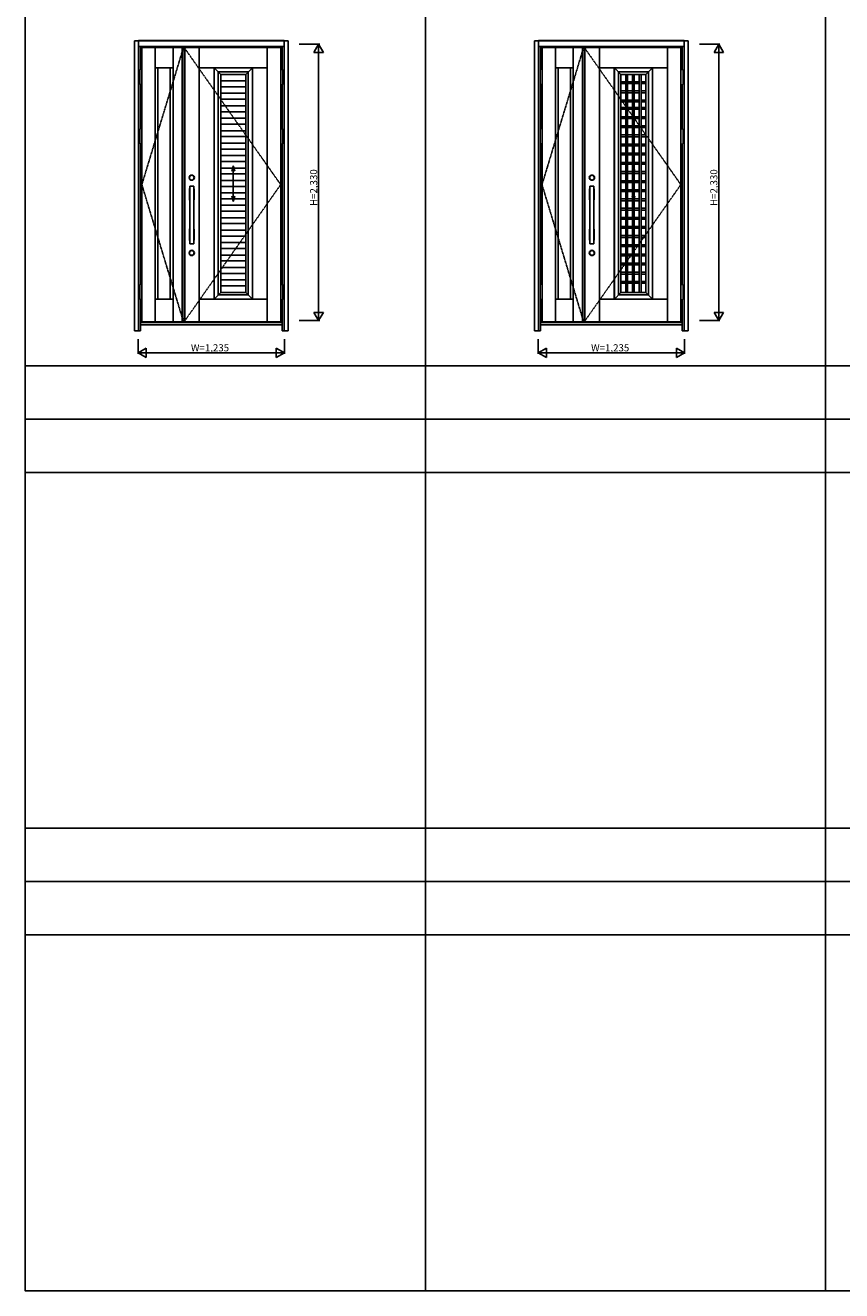
# Model space of a CAD drawing. Extents: x 0 to 27500, y 0 to 20000.
# Drawn here: x 0 to 6886, y 0 to 10670 of the extents above; entities that cross this region are included whole.
import ezdxf

# ---------------------------------------------------------------- set-up
doc = ezdxf.new("R2010")
doc.units = 0
doc.linetypes.add('ITTENSAU', pattern=[5.5, 3, -1, 0.5, -1])
for name, color, linetype in [('YKK_A1', 4, 'CONTINUOUS'), ('YKK_A2', 3, 'CONTINUOUS'), ('YKK_B1', 4, 'CONTINUOUS'), ('YKK_B2', 5, 'CONTINUOUS'), ('YKK_C1', 4, 'CONTINUOUS'), ('YKK_C2', 5, 'CONTINUOUS'), ('YKK_F1', 7, 'CONTINUOUS'), ('YKK_IN', 1, 'CONTINUOUS'), ('YKK_N1', 2, 'CONTINUOUS'), ('YKK_Z1', 7, 'CONTINUOUS')]:
    doc.layers.add(name, color=color, linetype=linetype)
doc.styles.get("Standard").update_dxf_attribs({"font": 'txt.shx', "bigfont": 'bigfont.shx'})

msp = doc.modelspace()

# ---------------------------------------------------------------- linework, layer by layer
at = {"layer": 'YKK_A1'}
for p, q in [((983, 8171), (983, 10483)), ((1334, 10483), (983, 10483)), ((1096, 8171), (1096, 10483)), ((1246, 8171), (1246, 10483)), ((1324, 10483), (1324, 8171)), ((1324, 10483), (1340, 10483)), ((2154, 10483), (1340, 10483)), ((1345, 10483), (1345, 8171)), ((2154, 8171), (2154, 10483)), ((4358, 8171), (4358, 10483)), ((4709, 10483), (4358, 10483)), ((4471, 8171), (4471, 10483)), ((4621, 8171), (4621, 10483)), ((4699, 10483), (4699, 8171)), ((4699, 10483), (4715, 10483)), ((5529, 10483), (4715, 10483)), ((4720, 10483), (4720, 8171)), ((5529, 8171), (5529, 10483)), ((1246, 10313), (1096, 10313)), ((1119, 8361), (1119, 10313)), ((1223, 8361), (1223, 10313)), ((1467, 10313), (2041, 10313)), ((1592, 10313), (1592, 8361)), ((1593, 10312), (1915, 10312)), ((1593, 10312), (1593, 8362)), ((1628, 10277), (1880, 10277)), ((1628, 10277), (1628, 8397)), ((1649, 10256), (1859, 10256)), ((1649, 10256), (1649, 8418)), ((1859, 10256), (1859, 8418)), ((1880, 10277), (1880, 8397)), ((1915, 10312), (1915, 8362)), ((1916, 10313), (1916, 8361)), ((4621, 10313), (4471, 10313)), ((4494, 8361), (4494, 10313)), ((4598, 8361), (4598, 10313)), ((4842, 10313), (5416, 10313)), ((4967, 10313), (4967, 8361)), ((4968, 10312), (4968, 8362)), ((4968, 10312), (5290, 10312)), ((5003, 10277), (5003, 8397)), ((5003, 10277), (5255, 10277)), ((5024, 10256), (5024, 8418)), ((5024, 10256), (5234, 10256)), ((5065, 10256), (5065, 8418)), ((5080, 10256), (5080, 8418)), ((5121, 10256), (5121, 8418)), ((5136, 10256), (5136, 8418)), ((5178, 10256), (5178, 8418)), ((5193, 10256), (5193, 8418)), ((5234, 10256), (5234, 8418)), ((5255, 10277), (5255, 8397)), ((5290, 10312), (5290, 8362)), ((5291, 10313), (5291, 8361)), ((1859, 10202), (1649, 10202)), ((1859, 10152), (1649, 10152)), ((5065, 10194), (5024, 10194)), ((5065, 10179), (5024, 10179)), ((5121, 10194), (5080, 10194)), ((5121, 10179), (5080, 10179)), ((5178, 10194), (5136, 10194)), ((5178, 10179), (5136, 10179)), ((5234, 10194), (5193, 10194)), ((5234, 10179), (5193, 10179)), ((1859, 10097), (1649, 10097)), ((1859, 10047), (1649, 10047)), ((5065, 10117), (5024, 10117)), ((5065, 10102), (5024, 10102)), ((5065, 10040), (5024, 10040)), ((5121, 10117), (5080, 10117)), ((5121, 10102), (5080, 10102)), ((5121, 10040), (5080, 10040)), ((5178, 10117), (5136, 10117)), ((5178, 10102), (5136, 10102)), ((5178, 10040), (5136, 10040)), ((5234, 10117), (5193, 10117)), ((5234, 10102), (5193, 10102)), ((5234, 10040), (5193, 10040)), ((1859, 9992), (1649, 9992)), ((1859, 9942), (1649, 9942)), ((5065, 10025), (5024, 10025)), ((5065, 9978), (5024, 9978)), ((5065, 9963), (5024, 9963)), ((5121, 10025), (5080, 10025)), ((5121, 9978), (5080, 9978)), ((5121, 9963), (5080, 9963)), ((5178, 10025), (5136, 10025)), ((5178, 9978), (5136, 9978)), ((5178, 9963), (5136, 9963)), ((5234, 10025), (5193, 10025)), ((5234, 9978), (5193, 9978)), ((5234, 9963), (5193, 9963)), ((1859, 9887), (1649, 9887)), ((1859, 9837), (1649, 9837)), ((5065, 9900), (5024, 9900)), ((5065, 9885), (5024, 9885)), ((5065, 9823), (5024, 9823)), ((5121, 9900), (5080, 9900)), ((5121, 9885), (5080, 9885)), ((5121, 9823), (5080, 9823)), ((5178, 9900), (5136, 9900)), ((5178, 9885), (5136, 9885)), ((5178, 9823), (5136, 9823)), ((5234, 9900), (5193, 9900)), ((5234, 9885), (5193, 9885)), ((5234, 9823), (5193, 9823)), ((1859, 9782), (1649, 9782)), ((1859, 9732), (1649, 9732)), ((5065, 9808), (5024, 9808)), ((5065, 9746), (5024, 9746)), ((5065, 9731), (5024, 9731)), ((5121, 9808), (5080, 9808)), ((5121, 9746), (5080, 9746)), ((5121, 9731), (5080, 9731)), ((5178, 9808), (5136, 9808)), ((5178, 9746), (5136, 9746)), ((5178, 9731), (5136, 9731)), ((5234, 9808), (5193, 9808)), ((5234, 9746), (5193, 9746)), ((5234, 9731), (5193, 9731)), ((1859, 9677), (1649, 9677)), ((1859, 9627), (1649, 9627)), ((5065, 9669), (5024, 9669)), ((5065, 9654), (5024, 9654)), ((5121, 9669), (5080, 9669)), ((5121, 9654), (5080, 9654)), ((5178, 9669), (5136, 9669)), ((5178, 9654), (5136, 9654)), ((5234, 9669), (5193, 9669)), ((5234, 9654), (5193, 9654)), ((1859, 9572), (1649, 9572)), ((1859, 9522), (1649, 9522)), ((5065, 9592), (5024, 9592)), ((5065, 9577), (5024, 9577)), ((5065, 9514), (5024, 9514)), ((5065, 9499), (5024, 9499)), ((5121, 9592), (5080, 9592)), ((5121, 9577), (5080, 9577)), ((5121, 9514), (5080, 9514)), ((5121, 9499), (5080, 9499)), ((5178, 9592), (5136, 9592)), ((5178, 9577), (5136, 9577)), ((5178, 9514), (5136, 9514)), ((5178, 9499), (5136, 9499)), ((5234, 9592), (5193, 9592)), ((5234, 9577), (5193, 9577)), ((5234, 9514), (5193, 9514)), ((5234, 9499), (5193, 9499)), ((1859, 9467), (1649, 9467)), ((1859, 9417), (1649, 9417)), ((1754, 9486), (1754, 9186)), ((5065, 9437), (5024, 9437)), ((5065, 9422), (5024, 9422)), ((5121, 9437), (5080, 9437)), ((5121, 9422), (5080, 9422)), ((5129, 9486), (5129, 9186)), ((5178, 9437), (5136, 9437)), ((5178, 9422), (5136, 9422)), ((5234, 9437), (5193, 9437)), ((5234, 9422), (5193, 9422)), ((1859, 9362), (1649, 9362)), ((1859, 9312), (1649, 9312)), ((5065, 9360), (5024, 9360)), ((5065, 9345), (5024, 9345)), ((5121, 9360), (5080, 9360)), ((5121, 9345), (5080, 9345)), ((5178, 9360), (5136, 9360)), ((5178, 9345), (5136, 9345)), ((5234, 9360), (5193, 9360)), ((5234, 9345), (5193, 9345)), ((1859, 9258), (1649, 9258)), ((1859, 9208), (1649, 9208)), ((5065, 9283), (5024, 9283)), ((5065, 9268), (5024, 9268)), ((5065, 9206), (5024, 9206)), ((5065, 9191), (5024, 9191)), ((5121, 9283), (5080, 9283)), ((5121, 9268), (5080, 9268)), ((5121, 9206), (5080, 9206)), ((5121, 9191), (5080, 9191)), ((5178, 9283), (5136, 9283)), ((5178, 9268), (5136, 9268)), ((5178, 9206), (5136, 9206)), ((5178, 9191), (5136, 9191)), ((5234, 9283), (5193, 9283)), ((5234, 9268), (5193, 9268)), ((5234, 9206), (5193, 9206)), ((5234, 9191), (5193, 9191)), ((1859, 9153), (1649, 9153)), ((1859, 9103), (1649, 9103)), ((5065, 9128), (5024, 9128)), ((5065, 9113), (5024, 9113)), ((5121, 9128), (5080, 9128)), ((5121, 9113), (5080, 9113)), ((5178, 9128), (5136, 9128)), ((5178, 9113), (5136, 9113)), ((5234, 9128), (5193, 9128)), ((5234, 9113), (5193, 9113)), ((1859, 9048), (1649, 9048)), ((1859, 8998), (1649, 8998)), ((5065, 9051), (5024, 9051)), ((5065, 9036), (5024, 9036)), ((5065, 8974), (5024, 8974)), ((5121, 9051), (5080, 9051)), ((5121, 9036), (5080, 9036)), ((5121, 8974), (5080, 8974)), ((5178, 9051), (5136, 9051)), ((5178, 9036), (5136, 9036)), ((5178, 8974), (5136, 8974)), ((5234, 9051), (5193, 9051)), ((5234, 9036), (5193, 9036)), ((5234, 8974), (5193, 8974)), ((1859, 8943), (1649, 8943)), ((1859, 8893), (1649, 8893)), ((5065, 8959), (5024, 8959)), ((5065, 8897), (5024, 8897)), ((5065, 8882), (5024, 8882)), ((5121, 8959), (5080, 8959)), ((5121, 8897), (5080, 8897)), ((5121, 8882), (5080, 8882)), ((5178, 8959), (5136, 8959)), ((5178, 8897), (5136, 8897)), ((5178, 8882), (5136, 8882)), ((5234, 8959), (5193, 8959)), ((5234, 8897), (5193, 8897)), ((5234, 8882), (5193, 8882)), ((1859, 8838), (1649, 8838)), ((1859, 8788), (1649, 8788)), ((5065, 8820), (5024, 8820)), ((5065, 8805), (5024, 8805)), ((5121, 8820), (5080, 8820)), ((5121, 8805), (5080, 8805)), ((5178, 8820), (5136, 8820)), ((5178, 8805), (5136, 8805)), ((5234, 8820), (5193, 8820)), ((5234, 8805), (5193, 8805)), ((1859, 8733), (1649, 8733)), ((1859, 8683), (1649, 8683)), ((5065, 8742), (5024, 8742)), ((5065, 8727), (5024, 8727)), ((5065, 8665), (5024, 8665)), ((5065, 8650), (5024, 8650)), ((5121, 8742), (5080, 8742)), ((5121, 8727), (5080, 8727)), ((5121, 8665), (5080, 8665)), ((5121, 8650), (5080, 8650)), ((5178, 8742), (5136, 8742)), ((5178, 8727), (5136, 8727)), ((5178, 8665), (5136, 8665)), ((5178, 8650), (5136, 8650)), ((5234, 8742), (5193, 8742)), ((5234, 8727), (5193, 8727)), ((5234, 8665), (5193, 8665)), ((5234, 8650), (5193, 8650)), ((1859, 8628), (1649, 8628)), ((1859, 8578), (1649, 8578)), ((5065, 8588), (5024, 8588)), ((5065, 8573), (5024, 8573)), ((5121, 8588), (5080, 8588)), ((5121, 8573), (5080, 8573)), ((5178, 8588), (5136, 8588)), ((5178, 8573), (5136, 8573)), ((5234, 8588), (5193, 8588)), ((5234, 8573), (5193, 8573)), ((1859, 8523), (1649, 8523)), ((1859, 8473), (1649, 8473)), ((5065, 8511), (5024, 8511)), ((5065, 8496), (5024, 8496)), ((5121, 8511), (5080, 8511)), ((5121, 8496), (5080, 8496)), ((5178, 8511), (5136, 8511)), ((5178, 8496), (5136, 8496)), ((5234, 8511), (5193, 8511)), ((5234, 8496), (5193, 8496)), ((1096, 8361), (1246, 8361)), ((1467, 8361), (2041, 8361)), ((1593, 8362), (1915, 8362)), ((1628, 8397), (1880, 8397)), ((1649, 8418), (1859, 8418)), ((4471, 8361), (4621, 8361)), ((4842, 8361), (5416, 8361)), ((4968, 8362), (5290, 8362)), ((5003, 8397), (5255, 8397)), ((5024, 8418), (5234, 8418)), ((983, 8171), (1334, 8171)), ((1324, 8171), (1340, 8171)), ((1340, 8171), (2154, 8171)), ((4358, 8171), (4709, 8171)), ((4699, 8171), (4715, 8171)), ((4715, 8171), (5529, 8171))]:
    msp.add_line(p, q, dxfattribs=at)
at = {"layer": 'YKK_A1', "linetype": 'ITTENSAU'}
for p, q in [((1334, 10483), (983, 9327)), ((1340, 10483), (2154, 9327)), ((1340, 10483), (1340, 8171)), ((4709, 10483), (4358, 9327)), ((4715, 10483), (4715, 8171)), ((4715, 10483), (5529, 9327)), ((1334, 8171), (983, 9327)), ((1340, 8171), (2154, 9327)), ((4709, 8171), (4358, 9327)), ((4715, 8171), (5529, 9327))]:
    msp.add_line(p, q, dxfattribs=at)
at = {"layer": 'YKK_A1', "linetype": 'ByBlock', "lineweight": -2}
for p, q in [((1467, 10483), (1467, 8171)), ((2041, 10483), (2041, 8171)), ((1916, 10313), (1592, 10313)), ((1649, 10256), (1593, 10312)), ((1859, 10256), (1915, 10312)), ((1916, 8361), (1916, 10313)), ((1754, 9486), (1742, 9441)), ((1754, 9486), (1766, 9441)), ((1754, 9186), (1742, 9231)), ((1754, 9186), (1766, 9231)), ((1916, 8361), (1592, 8361)), ((1649, 8418), (1593, 8362)), ((1859, 8418), (1915, 8362))]:
    msp.add_line(p, q, dxfattribs=at)
at = {"layer": 'YKK_A1', "linetype": 'ByBlock'}
for p, q in [((4842, 10483), (4842, 8171)), ((5416, 10483), (5416, 8171)), ((5291, 10313), (4967, 10313)), ((5024, 10256), (4968, 10312)), ((5234, 10256), (5290, 10312)), ((5291, 8361), (5291, 10313)), ((5129, 9486), (5117, 9441)), ((5129, 9486), (5141, 9441)), ((5129, 9186), (5117, 9231)), ((5129, 9186), (5141, 9231)), ((5291, 8361), (4967, 8361)), ((5024, 8418), (4968, 8362)), ((5234, 8418), (5290, 8362))]:
    msp.add_line(p, q, dxfattribs=at)
at = {"layer": 'YKK_A1'}
msp.add_lwpolyline([(5024, 8418), (5234, 8418), (5234, 10256), (5024, 10256)], close=True, dxfattribs=at)
msp.add_point((0, 0), dxfattribs=at)
at = {"layer": 'YKK_A2'}
for p, q in [((921, 10539), (921, 8094)), ((921, 10539), (954, 10539)), ((2183, 10541), (954, 10541)), ((954, 10541), (954, 10491)), ((2183, 10540), (954, 10540)), ((2183, 10491), (954, 10491)), ((954, 10491), (954, 8094)), ((971, 10297), (971, 10491)), ((2166, 10297), (2166, 10491)), ((2183, 10491), (2183, 10541)), ((2183, 10539), (2216, 10539)), ((2183, 10491), (2183, 8094)), ((2216, 10539), (2216, 8094)), ((4296, 10539), (4296, 8094)), ((4296, 10539), (4329, 10539)), ((5558, 10541), (4329, 10541)), ((4329, 10541), (4329, 10491)), ((5558, 10540), (4329, 10540)), ((4329, 10491), (4329, 8094)), ((5558, 10491), (4329, 10491)), ((4346, 10297), (4346, 10491)), ((5541, 10297), (5541, 10491)), ((5558, 10491), (5558, 10541)), ((5558, 10539), (5591, 10539)), ((5558, 10491), (5558, 8094)), ((5591, 10539), (5591, 8094)), ((971, 9797), (971, 10170)), ((2166, 9797), (2166, 10170)), ((4346, 9797), (4346, 10170)), ((5541, 9797), (5541, 10170)), ((971, 8485), (971, 9670)), ((2166, 8485), (2166, 9670)), ((4346, 8485), (4346, 9670)), ((5541, 8485), (5541, 9670)), ((1384, 9291), (1384, 9199)), ((1385, 9292), (1387, 9292)), ((1387, 8829), (1387, 9313)), ((1421, 9313), (1387, 9313)), ((1421, 8829), (1421, 9313)), ((1421, 9292), (1423, 9292)), ((1424, 9291), (1424, 9199)), ((4759, 9291), (4759, 9199)), ((4760, 9292), (4762, 9292)), ((4762, 8829), (4762, 9313)), ((4796, 9313), (4762, 9313)), ((4796, 8829), (4796, 9313)), ((4796, 9292), (4798, 9292)), ((4799, 9291), (4799, 9199)), ((1385, 9198), (1387, 9198)), ((1421, 9198), (1423, 9198)), ((4760, 9198), (4762, 9198)), ((4796, 9198), (4798, 9198)), ((1384, 8951), (1384, 8859)), ((1385, 8952), (1387, 8952)), ((1385, 8858), (1387, 8858)), ((1421, 8952), (1423, 8952)), ((1421, 8858), (1423, 8858)), ((1424, 8951), (1424, 8859)), ((4759, 8951), (4759, 8859)), ((4760, 8952), (4762, 8952)), ((4760, 8858), (4762, 8858)), ((4796, 8952), (4798, 8952)), ((4796, 8858), (4798, 8858)), ((4799, 8951), (4799, 8859)), ((1421, 8829), (1387, 8829)), ((4796, 8829), (4762, 8829)), ((971, 8094), (971, 8358)), ((2166, 8094), (2166, 8358)), ((4346, 8094), (4346, 8358)), ((5541, 8094), (5541, 8358)), ((2166, 8163), (971, 8163)), ((971, 8144), (2166, 8144)), ((5541, 8163), (4346, 8163)), ((4346, 8144), (5541, 8144)), ((971, 8094), (921, 8094)), ((2166, 8094), (2216, 8094)), ((4346, 8094), (4296, 8094)), ((5541, 8094), (5591, 8094))]:
    msp.add_line(p, q, dxfattribs=at)
at = {"layer": 'YKK_A2', "linetype": 'Continuous', "lineweight": 13}
for p, q in [((967, 10297), (967, 10170)), ((983, 10297), (967, 10297)), ((983, 10297), (983, 10170)), ((2154, 10297), (2154, 10170)), ((2154, 10297), (2170, 10297)), ((2170, 10297), (2170, 10170)), ((4342, 10297), (4342, 10170)), ((4358, 10297), (4342, 10297)), ((4358, 10297), (4358, 10170)), ((5529, 10297), (5529, 10170)), ((5529, 10297), (5545, 10297)), ((5545, 10297), (5545, 10170)), ((983, 10170), (967, 10170)), ((2154, 10170), (2170, 10170)), ((4358, 10170), (4342, 10170)), ((5529, 10170), (5545, 10170)), ((983, 9797), (967, 9797)), ((967, 9797), (967, 9670)), ((983, 9797), (983, 9670)), ((2154, 9797), (2170, 9797)), ((2154, 9797), (2154, 9670)), ((2170, 9797), (2170, 9670)), ((4342, 9797), (4342, 9670)), ((4358, 9797), (4342, 9797)), ((4358, 9797), (4358, 9670)), ((5529, 9797), (5529, 9670)), ((5529, 9797), (5545, 9797)), ((5545, 9797), (5545, 9670)), ((983, 9670), (967, 9670)), ((2154, 9670), (2170, 9670)), ((4358, 9670), (4342, 9670)), ((5529, 9670), (5545, 9670)), ((983, 8485), (967, 8485)), ((967, 8485), (967, 8358)), ((983, 8485), (983, 8358)), ((2154, 8485), (2154, 8358)), ((2154, 8485), (2170, 8485)), ((2170, 8485), (2170, 8358)), ((4342, 8485), (4342, 8358)), ((4358, 8485), (4342, 8485)), ((4358, 8485), (4358, 8358)), ((5529, 8485), (5545, 8485)), ((5529, 8485), (5529, 8358)), ((5545, 8485), (5545, 8358)), ((983, 8358), (967, 8358)), ((2154, 8358), (2170, 8358)), ((4358, 8358), (4342, 8358)), ((5529, 8358), (5545, 8358))]:
    msp.add_line(p, q, dxfattribs=at)
at = {"layer": 'YKK_A2'}
for centre, radius in [((1404, 9386), 22), ((1404, 9386), 20), ((4779, 9386), 22), ((4779, 9386), 20), ((1404, 8751), 22), ((1404, 8751), 20), ((4779, 8751), 22), ((4779, 8751), 20)]:
    msp.add_circle(centre, radius, dxfattribs=at)
for centre, start, end in [((1385, 9291), 90, 180), ((1423, 9291), 0, 90), ((4760, 9291), 90, 180), ((4798, 9291), 0, 90), ((1385, 9199), 180, 270), ((1423, 9199), 270, 0), ((4760, 9199), 180, 270), ((4798, 9199), 270, 0), ((1385, 8951), 90, 180), ((1385, 8859), 180, 270), ((1423, 8951), 0, 90), ((1423, 8859), 270, 0), ((4760, 8951), 90, 180), ((4760, 8859), 180, 270), ((4798, 8951), 0, 90), ((4798, 8859), 270, 0)]:
    msp.add_arc(centre, 1, start, end, dxfattribs=at)
msp.add_point((0, 0), dxfattribs=at)
at = {"layer": 'YKK_B1'}
msp.add_point((0, 0), dxfattribs=at)
at = {"layer": 'YKK_B2'}
msp.add_point((0, 0), dxfattribs=at)
at = {"layer": 'YKK_C1'}
msp.add_point((0, 0), dxfattribs=at)
at = {"layer": 'YKK_C2'}
msp.add_point((0, 0), dxfattribs=at)
at = {"layer": 'YKK_F1'}
for p, q in [((0, 0), (0, 20000)), ((3375, 0), (3375, 19500)), ((6750, 0), (6750, 19500)), ((0, 7800), (27000, 7800)), ((0, 7350), (27000, 7350)), ((0, 6900), (27000, 6900)), ((0, 3900), (27000, 3900)), ((0, 3450), (27000, 3450)), ((0, 3000), (27000, 3000)), ((0, 0), (27500, 0))]:
    msp.add_line(p, q, dxfattribs=at)
msp.add_point((0, 0), dxfattribs=at)
at = {"layer": 'YKK_IN'}
msp.add_point((0, 0), dxfattribs=at)
at = {"layer": 'YKK_N1'}
for p, q in [((2311, 10511), (2484, 10511)), ((2474, 10511), (2434, 10442)), ((2474, 10511), (2474, 8181)), ((2474, 10511), (2514, 10442)), ((5686, 10511), (5859, 10511)), ((5849, 10511), (5809, 10442)), ((5849, 10511), (5849, 8181)), ((5849, 10511), (5889, 10442)), ((2434, 10442), (2514, 10442)), ((5809, 10442), (5889, 10442)), ((2434, 8250), (2514, 8250)), ((2474, 8181), (2434, 8250)), ((2474, 8181), (2514, 8250)), ((5849, 8181), (5809, 8250)), ((5809, 8250), (5889, 8250)), ((5849, 8181), (5889, 8250)), ((2311, 8181), (2484, 8181)), ((5686, 8181), (5859, 8181)), ((951, 7899), (951, 8024)), ((2186, 8024), (2186, 7899)), ((4326, 7899), (4326, 8024)), ((5561, 8024), (5561, 7899)), ((951, 7909), (1020, 7949)), ((951, 7909), (2186, 7909)), ((951, 7909), (1020, 7869)), ((1020, 7949), (1020, 7869)), ((2117, 7949), (2117, 7869)), ((2186, 7909), (2117, 7949)), ((2186, 7909), (2117, 7869)), ((4326, 7909), (4395, 7949)), ((4326, 7909), (5561, 7909)), ((4326, 7909), (4395, 7869)), ((4395, 7949), (4395, 7869)), ((5561, 7909), (5492, 7949)), ((5492, 7949), (5492, 7869)), ((5561, 7909), (5492, 7869))]:
    msp.add_line(p, q, dxfattribs=at)
msp.add_point((0, 0), dxfattribs=at)
at = {"layer": 'YKK_Z1'}
msp.add_point((0, 0), dxfattribs=at)

# ---------------------------------------------------------------- texts
at = {"layer": 'YKK_N1', "linetype": 'Continuous'}
for p in [(2462, 9147), (5837, 9147)]:
    msp.add_text('H=2,330', height=60, rotation=90, dxfattribs=at).set_placement(p)
for p in [(1397, 7921), (4772, 7921)]:
    msp.add_text('W=1,235', height=60, dxfattribs=at).set_placement(p)

doc.saveas('drawing.dxf')
